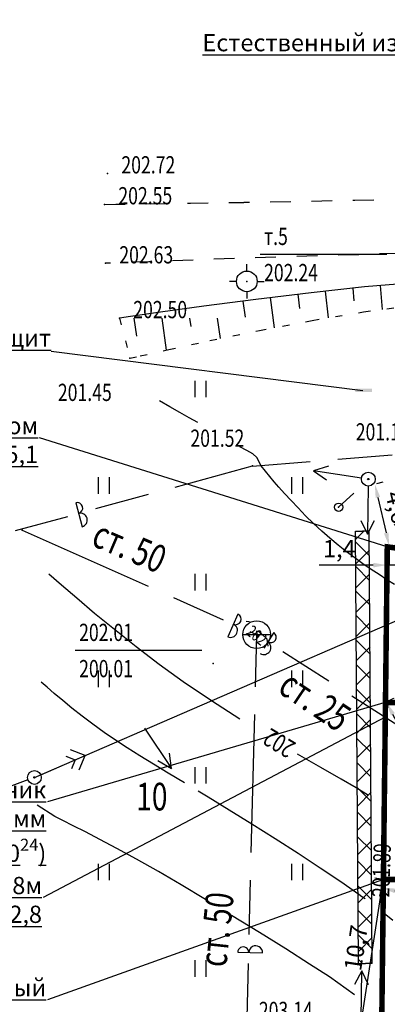
# Model space of a CAD drawing. Units: millimetres. Extents: x 20197 to 41119, y 62446 to 125374.
# Drawn here: x 20288 to 20315, y 62822 to 62893 of the extents above; entities that cross this region are included whole.
import ezdxf
from ezdxf import colors
from ezdxf.entities.mleader import LeaderData, LeaderLine
from ezdxf.math import Vec2, Vec3

# ---------------------------------------------------------------- set-up
doc = ezdxf.new("R2010")
doc.units = ezdxf.units.MM
doc.header["$MEASUREMENT"] = 0
doc.linetypes.add('CONTI', pattern=[0])
doc.linetypes.add('STROT', pattern=[1.7, 0.5, -1.2])
for name, color, linetype in [('GOR_BDEFAULT', 32, 'CONTI'), ('GORIZDEFAULT', 32, 'CONTI'), ('NAD_MDEFAULT', 7, 'CONTI'), ('OTKOSDEFAULT', 7, 'CONTI'), ('PI_OTDEFAULT', 7, 'CONTI'), ('PI_STDEFAULT', 6, 'CONTI'), ('PI_TTDEFAULT', 7, 'CONTI'), ('SIT_LDEFAULT', 7, 'CONTI'), ('USLZNDEFAULT', 7, 'CONTI'), ('ZAPSKDEFAULT', 7, 'CONTI'), ('Газ', 7, 'Continuous'), ('НадписиГаз', 7, 'Continuous')]:
    doc.layers.add(name, color=color, linetype=linetype)
doc.styles.add('SHRFT', font='TXT', dxfattribs={"width": 1.75})
doc.styles.add('ГОСТ', font='GOST_A.TTF', dxfattribs={"oblique": 10})
doc.dimstyles.new('Мой ISO-25', dxfattribs={"dimscale": 0.5, "dimtxt": 2.5, "dimasz": 2, "dimexe": 1.25, "dimexo": 0.625, "dimtad": 1, "dimdec": 1, "dimzin": 1, "dimtxsty": 'Standard', "dimcen": 2.5, "dimadec": 0, "dimazin": 0, "dimtfac": 1, "dimtdec": 1, "dimtmove": 0, "dimatfit": 3, "dimfxl": 1, "dimarcsym": 0})

# ---------------------------------------------------------------- blocks, each defined once
blk = doc.blocks.new('BL_2011')
at = {"color": 0}
for p, q in [((0, 0), (0, 1.2)), ((0.8, 0), (0.8, 1.2))]:
    blk.add_line(p, q, dxfattribs=at)
blk = doc.blocks.new('BL_26')
at = {"color": 0}
for radius in [0.5, 0.05]:
    blk.add_circle((0, 0), radius, dxfattribs=at)
blk = doc.blocks.new('BL_49')
at = {"color": 0}
blk.add_line((-1, 0), (1, 0), dxfattribs=at)
blk.add_circle((0, 0), 1, dxfattribs=at)
blk = doc.blocks.new('BL_160')
at = {"color": 0}
blk.add_circle((0, 0), 0.3, dxfattribs=at)
blk = doc.blocks.new('BL_3')
at = {"color": 0}
for p, q in [((0, 0.75), (0, 1.25)), ((-0.75, 0), (-1.25, 0)), ((0.75, 0), (1.25, 0)), ((0, -0.75), (0, -1.25))]:
    blk.add_line(p, q, dxfattribs=at)
for radius in [0.75, 0]:
    blk.add_circle((0, 0), radius, dxfattribs=at)
blk = doc.blocks.new('*D95')
at = {"layer": 'DEFPOINTS', "color": 0, "linetype": 'Continuous'}
for p in [(20314.619, 62831.062), (20314.635, 62831.06), (20313.01, 62820.44)]:
    blk.add_point(p, dxfattribs=at)
at = {"layer": 'Газ', "color": 0, "linetype": 'Continuous', "lineweight": -2}
for p, q in [((20314.326, 62831.107), (20314.001, 62831.157)), ((20313.146, 62821.431), (20314.468, 62830.074)), ((20312.701, 62820.487), (20312.377, 62820.537))]:
    blk.add_line(p, q, dxfattribs=at)
at = {"layer": 'Газ', "color": 0, "linetype": 'Continuous'}
for points in [[(20314.303, 62830.099), (20314.633, 62830.049), (20314.619, 62831.062)], [(20312.981, 62821.456), (20313.311, 62821.406), (20312.995, 62820.442)]]:
    blk.add_solid(points, dxfattribs=at)
at = {"layer": 'Газ', "color": 0, "linetype": 'Continuous', "insert": (20312.802, 62826.075), "char_height": 1.25, "attachment_point": 5, "rotation": 81.30291}
blk.add_mtext('10,7', dxfattribs=at)
blk = doc.blocks.new('*D96')
at = {"layer": 'DEFPOINTS', "color": 0, "linetype": 'Continuous'}
for p in [(20314.635, 62831.06), (20327.03, 62828.23, 202), (20326.892, 62827.624)]:
    blk.add_point(p, dxfattribs=at)
at = {"layer": 'Газ', "color": 0, "linetype": 'Continuous', "lineweight": -2}
for p, q in [((20314.565, 62830.755), (20314.357, 62829.844)), ((20315.471, 62830.231), (20325.917, 62827.846)), ((20326.96, 62827.925), (20326.752, 62827.014))]:
    blk.add_line(p, q, dxfattribs=at)
at = {"layer": 'Газ', "color": 0, "linetype": 'Continuous'}
for points in [[(20315.508, 62830.394), (20315.434, 62830.069), (20314.496, 62830.454)], [(20325.954, 62828.009), (20325.88, 62827.684), (20326.892, 62827.624)]]:
    blk.add_solid(points, dxfattribs=at)
at = {"layer": 'Газ', "color": 0, "linetype": 'Continuous', "insert": (20324.495, 62829.239), "char_height": 1.25, "attachment_point": 5, "rotation": 347.13929}
blk.add_mtext('12,7', dxfattribs=at)
blk = doc.blocks.new('*D97')
at = {"layer": 'DEFPOINTS', "color": 0, "linetype": 'Continuous'}
for p in [(20327.293, 62846.748), (20327.31, 62846.67), (20314.783, 62843.87)]:
    blk.add_point(p, dxfattribs=at)
at = {"layer": 'Газ', "color": 0, "linetype": 'Continuous', "lineweight": -2}
for p, q in [((20327.242, 62846.975), (20327.156, 62847.358)), ((20315.741, 62844.167), (20326.317, 62846.53)), ((20314.715, 62844.175), (20314.629, 62844.558))]:
    blk.add_line(p, q, dxfattribs=at)
at = {"layer": 'Газ', "color": 0, "linetype": 'Continuous'}
for points in [[(20326.28, 62846.693), (20326.353, 62846.367), (20327.293, 62846.748)], [(20315.705, 62844.329), (20315.778, 62844.004), (20314.765, 62843.948)]]:
    blk.add_solid(points, dxfattribs=at)
at = {"layer": 'Газ', "color": 0, "linetype": 'Continuous', "insert": (20323.231, 62846.908), "char_height": 1.25, "attachment_point": 5, "rotation": 12.59792}
blk.add_mtext('12,8', dxfattribs=at)
blk = doc.blocks.new('*D98')
at = {"layer": 'DEFPOINTS', "color": 0, "linetype": 'Continuous'}
for p in [(20314.783, 62843.87), (20314.842, 62843.902), (20321.72, 62831.06)]:
    blk.add_point(p, dxfattribs=at)
at = {"layer": 'Газ', "color": 0, "linetype": 'Continuous', "lineweight": -2}
for p, q in [((20315.058, 62844.019), (20315.392, 62844.2)), ((20321.303, 62831.971), (20315.318, 62843.023)), ((20321.995, 62831.209), (20322.329, 62831.39))]:
    blk.add_line(p, q, dxfattribs=at)
at = {"layer": 'Газ', "color": 0, "linetype": 'Continuous'}
for points in [[(20315.465, 62843.102), (20315.172, 62842.944), (20314.842, 62843.902)], [(20321.45, 62832.051), (20321.156, 62831.892), (20321.779, 62831.092)]]:
    blk.add_solid(points, dxfattribs=at)
at = {"layer": 'Газ', "color": 0, "linetype": 'Continuous', "insert": (20318.527, 62839.286), "char_height": 1.25, "attachment_point": 5, "rotation": 298.43653}
blk.add_mtext('14,6', dxfattribs=at)
blk = doc.blocks.new('*D99')
at = {"layer": 'DEFPOINTS', "color": 0, "linetype": 'Continuous'}
for p in [(20313.861, 62859.687), (20314.914, 62855.159, 207.5), (20315.061, 62855.193)]:
    blk.add_point(p, dxfattribs=at)
at = {"layer": 'Газ', "color": 0, "linetype": 'Continuous', "lineweight": -2}
for p, q in [((20314.165, 62859.757), (20314.617, 62859.862)), ((20314.235, 62858.747), (20314.835, 62856.167)), ((20315.218, 62855.229), (20315.67, 62855.334))]:
    blk.add_line(p, q, dxfattribs=at)
at = {"layer": 'Газ', "color": 0, "linetype": 'Continuous'}
for points in [[(20314.397, 62858.785), (20314.072, 62858.709), (20314.008, 62859.721)], [(20314.997, 62856.205), (20314.672, 62856.129), (20315.061, 62855.193)]]:
    blk.add_solid(points, dxfattribs=at)
at = {"layer": 'Газ', "color": 0, "linetype": 'Continuous', "insert": (20315.483, 62857.979), "char_height": 1.25, "attachment_point": 5, "rotation": 283.09224}
blk.add_mtext('4,6', dxfattribs=at)
blk = doc.blocks.new('*D101')
at = {"layer": 'DEFPOINTS', "color": 0, "linetype": 'Continuous'}
for p in [(20314.9, 62853.915, 207.5), (20314.9, 62853.839), (20316.33, 62853.92)]:
    blk.add_point(p, dxfattribs=at)
at = {"layer": 'Газ', "color": 0, "linetype": 'Continuous', "lineweight": -2}
for p, q in [((20313.9, 62853.836), (20309.983, 62853.823)), ((20316.33, 62853.844), (20314.9, 62853.839)), ((20314.901, 62853.603), (20314.902, 62853.214)), ((20316.331, 62853.607), (20316.332, 62853.219)), ((20317.33, 62853.847), (20318.33, 62853.851))]:
    blk.add_line(p, q, dxfattribs=at)
at = {"layer": 'Газ', "color": 0, "linetype": 'Continuous'}
for points in [[(20313.899, 62854.003), (20313.9, 62853.669), (20314.9, 62853.839)], [(20317.33, 62854.014), (20317.331, 62853.681), (20316.33, 62853.844)]]:
    blk.add_solid(points, dxfattribs=at)
at = {"layer": 'Газ', "color": 0, "linetype": 'Continuous', "insert": (20311.438, 62854.87), "char_height": 1.25, "attachment_point": 5, "rotation": 0.18852}
blk.add_mtext('1,4', dxfattribs=at)
blk = doc.blocks.new('_None')

msp = doc.modelspace()

# ---------------------------------------------------------------- hatches: boundary and pattern name
at = {"layer": 'Газ', "linetype": 'Continuous'}
h = msp.add_hatch(dxfattribs=at)
h.set_pattern_fill('ANSI37', color=256, scale=10, style=0)
edge = h.paths.add_edge_path()
edge.add_line((20524.174, 63258.86), (20524.185, 63259.86))
edge.add_line((20378.278, 63259.812), (20378.312, 63260.812))
edge.add_line((20524.174, 63258.86), (20463.545, 63259.478))
edge.add_line((20463.545, 63259.478), (20418.978, 63259.153))
edge.add_line((20418.978, 63259.153), (20388.009, 63259.485))
edge.add_line((20388.009, 63259.485), (20378.278, 63259.812))
edge.add_line((20524.185, 63259.86), (20463.546, 63260.478))
edge.add_line((20463.546, 63260.478), (20418.98, 63260.153))
edge.add_line((20418.98, 63260.153), (20388.031, 63260.484))
edge.add_line((20388.031, 63260.484), (20378.312, 63260.812))
edge = h.paths.add_edge_path()
edge.add_line((20589.306, 63254.958), (20589.378, 63255.955))
edge.add_line((20537.839, 63258.65), (20537.91, 63259.647))
edge.add_line((20589.306, 63254.958), (20537.839, 63258.65))
edge.add_line((20589.378, 63255.955), (20537.91, 63259.647))
edge = h.paths.add_edge_path()
edge.add_line((20614.553, 63253.453), (20614.598, 63254.452))
edge.add_line((20594.854, 63254.343), (20594.9, 63255.342))
edge.add_line((20614.553, 63253.453), (20594.854, 63254.343))
edge.add_line((20614.598, 63254.452), (20594.9, 63255.342))
edge = h.paths.add_edge_path()
edge.add_line((20622.914, 63250.093), (20622.918, 63249.093))
edge.add_line((20720.468, 63249.616), (20720.447, 63248.616))
edge.add_line((20622.914, 63250.093), (20666.532, 63250.293))
edge.add_line((20666.532, 63250.293), (20704.967, 63249.953))
edge.add_line((20704.967, 63249.953), (20720.468, 63249.616))
edge.add_line((20622.918, 63249.093), (20666.53, 63249.293))
edge.add_line((20666.53, 63249.293), (20704.952, 63248.953))
edge.add_line((20704.952, 63248.953), (20720.447, 63248.616))
edge = h.paths.add_edge_path()
edge.add_line((20573.607, 63075.447), (20574.481, 63074.962))
edge.add_line((20617.745, 63245.793), (20618.745, 63245.767))
edge.add_line((20573.607, 63075.447), (20579.609, 63086.256))
edge.add_line((20579.609, 63086.256), (20589.192, 63111.552))
edge.add_line((20589.192, 63111.552), (20595.788, 63129.869))
edge.add_line((20595.788, 63129.869), (20605.907, 63168.275))
edge.add_line((20605.907, 63168.275), (20612.431, 63203.536))
edge.add_line((20612.431, 63203.536), (20617.324, 63229.36))
edge.add_line((20617.324, 63229.36), (20617.745, 63245.793))
edge.add_line((20574.481, 63074.962), (20580.518, 63085.834))
edge.add_line((20580.518, 63085.834), (20590.13, 63111.206))
edge.add_line((20590.13, 63111.206), (20596.744, 63129.571))
edge.add_line((20596.744, 63129.571), (20606.883, 63168.056))
edge.add_line((20606.883, 63168.056), (20613.414, 63203.352))
edge.add_line((20613.414, 63203.352), (20618.322, 63229.254))
edge.add_line((20618.322, 63229.254), (20618.745, 63245.767))
edge = h.paths.add_edge_path()
edge.add_line((20391.494, 63104.07), (20391.323, 63103.085))
edge.add_line((20543.177, 63078.882), (20543.019, 63077.895))
edge.add_line((20391.494, 63104.07), (20410.209, 63100.82))
edge.add_line((20410.209, 63100.82), (20439.986, 63095.87))
edge.add_line((20439.986, 63095.87), (20468.384, 63091.817))
edge.add_line((20468.384, 63091.817), (20501.698, 63085.84))
edge.add_line((20501.698, 63085.84), (20541.199, 63079.2))
edge.add_line((20541.199, 63079.2), (20543.177, 63078.882))
edge.add_line((20391.323, 63103.085), (20410.041, 63099.834))
edge.add_line((20410.041, 63099.834), (20439.834, 63094.881))
edge.add_line((20439.834, 63094.881), (20468.225, 63090.829))
edge.add_line((20468.225, 63090.829), (20501.527, 63084.855))
edge.add_line((20501.527, 63084.855), (20541.037, 63078.213))
edge.add_line((20541.037, 63078.213), (20543.019, 63077.895))
edge = h.paths.add_edge_path()
edge.add_line((20567.818, 63059.668), (20567.959, 63060.658))
edge.add_line((20384.805, 63085.807), (20384.939, 63086.798))
edge.add_line((20567.818, 63059.668), (20536.645, 63064.133))
edge.add_line((20536.645, 63064.133), (20490.325, 63070.942))
edge.add_line((20490.325, 63070.942), (20450.721, 63076.875))
edge.add_line((20450.721, 63076.875), (20418.938, 63081.197))
edge.add_line((20418.938, 63081.197), (20384.805, 63085.807))
edge.add_line((20567.959, 63060.658), (20536.788, 63065.122))
edge.add_line((20536.788, 63065.122), (20490.472, 63071.931))
edge.add_line((20490.472, 63071.931), (20450.862, 63077.865))
edge.add_line((20450.862, 63077.865), (20419.072, 63082.188))
edge.add_line((20419.072, 63082.188), (20384.939, 63086.798))
edge = h.paths.add_edge_path()
edge.add_line((20570.827, 63018.989), (20571.827, 63018.99))
edge.add_line((20571.402, 63066.077), (20572.399, 63066))
edge.add_line((20570.827, 63018.989), (20570.794, 63058.276))
edge.add_line((20570.794, 63058.276), (20571.402, 63066.077))
edge.add_line((20571.827, 63018.99), (20571.794, 63058.238))
edge.add_line((20571.794, 63058.238), (20572.399, 63066))
edge = h.paths.add_edge_path()
edge.add_line((20569.725, 62908.167), (20570.724, 62908.116))
edge.add_line((20571.145, 62993.401), (20572.145, 62993.413))
edge.add_line((20569.725, 62908.167), (20570.387, 62921.015))
edge.add_line((20570.387, 62921.015), (20571.438, 62951.251))
edge.add_line((20571.438, 62951.251), (20571.291, 62981.267))
edge.add_line((20571.291, 62981.267), (20571.145, 62993.401))
edge.add_line((20570.724, 62908.116), (20571.386, 62920.972))
edge.add_line((20571.386, 62920.972), (20572.438, 62951.236))
edge.add_line((20572.438, 62951.236), (20572.291, 62981.275))
edge.add_line((20572.291, 62981.275), (20572.145, 62993.413))
edge = h.paths.add_edge_path()
edge.add_line((20379.417, 62862.242), (20379.443, 62861.242))
edge.add_line((20397.893, 62862.724), (20397.919, 62861.724))
edge.add_line((20379.417, 62862.242), (20397.893, 62862.724))
edge.add_line((20379.443, 62861.242), (20397.919, 62861.724))
edge = h.paths.add_edge_path()
edge.add_line((20355.461, 62858.323), (20355.634, 62857.338))
edge.add_line((20378.066, 62862.287), (20378.239, 62861.302))
edge.add_line((20355.461, 62858.323), (20378.066, 62862.287))
edge.add_line((20355.634, 62857.338), (20378.239, 62861.302))
h.paths.add_polyline_path([(20533.897, 62872.12), (20519.236, 62872.12), (20519.236, 62877.429), (20533.897, 62877.429)])
edge = h.paths.add_edge_path()
edge.add_line((20315.496, 62857.366), (20315.37, 62856.374))
edge.add_line((20347.571, 62857.318), (20347.728, 62856.33))
edge.add_line((20315.496, 62857.366), (20333.49, 62855.083))
edge.add_line((20333.49, 62855.083), (20347.571, 62857.318))
edge.add_line((20315.37, 62856.374), (20333.506, 62854.073))
edge.add_line((20333.506, 62854.073), (20347.728, 62856.33))
edge = h.paths.add_edge_path()
edge.add_line((20312.826, 62824.969), (20313.826, 62824.976))
edge.add_line((20312.608, 62856.299), (20313.608, 62856.306))
edge.add_line((20312.826, 62824.969), (20312.608, 62856.299))
edge.add_line((20313.826, 62824.976), (20313.608, 62856.306))
edge = h.paths.add_edge_path()
edge.add_line((20311.738, 62788.847), (20312.738, 62788.825))
edge.add_line((20312.281, 62817.852), (20313.281, 62817.836))
edge.add_line((20311.738, 62788.847), (20312.064, 62803.987))
edge.add_line((20312.064, 62803.987), (20312.281, 62817.852))
edge.add_line((20312.738, 62788.825), (20313.063, 62803.968))
edge.add_line((20313.063, 62803.968), (20313.281, 62817.836))
edge = h.paths.add_edge_path()
edge.add_line((20311.381, 62761.847), (20312.381, 62761.831))
edge.add_line((20311.751, 62784.48), (20312.751, 62784.464))
edge.add_line((20311.381, 62761.847), (20311.751, 62784.48))
edge.add_line((20312.381, 62761.831), (20312.751, 62784.464))
edge = h.paths.add_edge_path()
edge.add_line((20309.837, 62722.756), (20310.837, 62722.72))
edge.add_line((20311.134, 62755.415), (20312.133, 62755.371))
edge.add_line((20309.837, 62722.756), (20310.455, 62739.731))
edge.add_line((20310.455, 62739.731), (20311.134, 62755.415))
edge.add_line((20310.837, 62722.72), (20311.454, 62739.691))
edge.add_line((20311.454, 62739.691), (20312.133, 62755.371))
edge = h.paths.add_edge_path()
edge.add_line((20308.967, 62676.214), (20309.967, 62676.217))
edge.add_line((20309.405, 62716.376), (20310.405, 62716.368))
edge.add_line((20308.967, 62676.214), (20308.911, 62693.279))
edge.add_line((20308.911, 62693.279), (20309.343, 62709.334))
edge.add_line((20309.343, 62709.334), (20309.405, 62716.376))
edge.add_line((20309.967, 62676.217), (20309.911, 62693.267))
edge.add_line((20309.911, 62693.267), (20310.343, 62709.316))
edge.add_line((20310.343, 62709.316), (20310.405, 62716.368))
h.paths.add_polyline_path([(20361.463, 62686.445), (20380.663, 62686.445), (20380.663, 62678.057), (20361.463, 62678.057)])
h.paths.add_polyline_path([(20571.103, 62661.631), (20579.108, 62661.631), (20579.108, 62656.387), (20571.103, 62656.387)])
h.paths.add_polyline_path([(20571.607, 62683.685), (20576.811, 62683.685), (20576.811, 62680.334), (20571.607, 62680.334)])
at = {"layer": 'Газ'}
msp.add_hatch(color=256, dxfattribs=at).paths.add_polyline_path([(20312.588, 62866.619), (20313.806, 62866.63), (20313.809, 62866.392), (20312.59, 62866.381)])

# ---------------------------------------------------------------- linework, layer by layer
at = {"layer": 'GOR_BDEFAULT', "color": 32}
for points in [[(20300.12, 62845.38, 202), (20298.38, 62846.64, 202), (20296.71, 62847.91, 202), (20295.14, 62849.16, 202), (20293.7, 62850.34, 202), (20292.42, 62851.43, 202), (20291.31, 62852.38, 202), (20290.4, 62853.17, 202)], [(20306.29, 62847.96, 202), (20306.21, 62848.47, 202), (20305.78, 62848.88, 202), (20305.58, 62849.02, 202), (20305.44, 62849.06, 202), (20305.52, 62848.59, 202)], [(20304.22, 62842.67, 202), (20302.17, 62843.99, 202), (20300.12, 62845.38, 202)], [(20311.58, 62838.32, 202), (20310.11, 62839.16, 202), (20308.41, 62840.14, 202)], [(20313.56, 62837.15, 202), (20312.67, 62837.69, 202), (20311.58, 62838.32, 202)]]:
    msp.add_polyline3d(points, dxfattribs=at)
at = {"layer": 'GORIZDEFAULT', "color": 32}
for points in [[(20301.18, 62864.17, 201.5), (20300.57, 62864.51, 201.5), (20299.89, 62864.9, 201.5), (20299.16, 62865.31, 201.5), (20298.42, 62865.73, 201.5)], [(20315.44, 62852.43, 201.5), (20314.88, 62852.78, 201.5), (20314.32, 62853.15, 201.5), (20313.74, 62853.53, 201.5), (20313.15, 62853.94, 201.5), (20312.56, 62854.36, 201.5), (20311.96, 62854.81, 201.5), (20311.36, 62855.28, 201.5), (20310.76, 62855.78, 201.5), (20310.17, 62856.3, 201.5), (20309.58, 62856.85, 201.5), (20309, 62857.42, 201.5), (20308.45, 62857.98, 201.5), (20307.94, 62858.52, 201.5), (20307.47, 62859.03, 201.5), (20307.06, 62859.49, 201.5), (20306.71, 62859.88, 201.5), (20305.77, 62861.02, 201.5), (20305.46, 62861.63, 201.5), (20305.17, 62861.89, 201.5), (20304.73, 62862.14, 201.5), (20304.23, 62862.42, 201.5)], [(20300.23, 62838.06, 202.5), (20299.05, 62838.77, 202.5), (20297.98, 62839.42, 202.5), (20296.99, 62840.02, 202.5), (20296.08, 62840.59, 202.5), (20295.22, 62841.15, 202.5), (20294.41, 62841.7, 202.5), (20293.59, 62842.3, 202.5), (20292.81, 62842.89, 202.5), (20292.07, 62843.48, 202.5), (20291.4, 62844.03, 202.5), (20290.79, 62844.54, 202.5), (20290.27, 62844.99, 202.5), (20289.85, 62845.36, 202.5)], [(20313.3, 62829.65, 202.5), (20313.08, 62829.81, 202.5), (20312.86, 62829.97, 202.5), (20311.55, 62830.88, 202.5), (20310.06, 62831.88, 202.5), (20308.46, 62832.93, 202.5), (20306.78, 62834, 202.5), (20305.1, 62835.07, 202.5), (20303.46, 62836.09, 202.5), (20301.93, 62837.03, 202.5), (20301.57, 62837.25, 202.5), (20301.22, 62837.46, 202.5)], [(20301.74, 62829.61, 203), (20299.99, 62830.66, 203), (20298.34, 62831.63, 203), (20296.74, 62832.54, 203), (20295.33, 62833.31, 203), (20294.1, 62833.96, 203), (20293.05, 62834.51, 203), (20292.15, 62834.95, 203), (20291.42, 62835.32, 203), (20290.83, 62835.61, 203), (20289.54, 62836.44, 203)], [(20315.31, 62828.09, 202.5), (20314.45, 62828.79, 202.5)], [(20312.54, 62822.69, 203), (20310.73, 62824, 203), (20309.28, 62824.93, 203), (20307.56, 62826.02, 203), (20305.65, 62827.21, 203), (20303.64, 62828.45, 203)]]:
    msp.add_polyline3d(points, dxfattribs=at)
at = {"layer": 'NAD_MDEFAULT', "color": 0}
for p, q in [((20305.702, 62876.38), (20314.89, 62876.38)), ((20292.302, 62847.68), (20301.49, 62847.68))]:
    msp.add_line(p, q, dxfattribs=at)
at = {"layer": 'OTKOSDEFAULT', "color": 7}
for p, q in [((20309.39, 62873.58, 201.924), (20305.38, 62873.09, 202.09)), ((20308.43, 62873.46), (20308.55, 62872.44)), ((20310.42, 62873.69), (20310.63, 62871.76)), ((20312.41, 62873.91), (20312.5, 62873)), ((20314.4, 62874.09), (20314.55, 62872.37)), ((20305.38, 62873.09, 202.09), (20301.62, 62872.6, 202.246)), ((20304.46, 62872.97), (20304.61, 62871.81)), ((20306.44, 62873.22), (20306.71, 62871.04)), ((20296.55, 62871.74), (20296.74, 62870.43)), ((20298.57, 62871.74), (20298.89, 62869.42)), ((20300.59, 62871.74), (20300.67, 62871.14)), ((20302.6, 62871.74), (20302.8, 62870.26))]:
    msp.add_line(p, q, dxfattribs=at)
at = {"layer": 'OTKOSDEFAULT', "color": 7, "linetype": 'STROT'}
for p, q in [((20309.48, 62871.57, 201.147), (20313.2, 62872.19, 201.063)), ((20313.2, 62872.19, 201.063), (20316.46, 62872.62, 200.989)), ((20295.52, 62871.74, 202.499), (20296.26, 62868.83, 201.45)), ((20305.66, 62870.84, 201.234), (20309.48, 62871.57, 201.147)), ((20302.07, 62870.11, 201.317), (20305.66, 62870.84, 201.234)), ((20299.08, 62869.46, 201.385), (20302.07, 62870.11, 201.317)), ((20297.02, 62869, 201.432), (20299.08, 62869.46, 201.385)), ((20296.26, 62868.83, 201.45), (20297.02, 62869, 201.432))]:
    msp.add_line(p, q, dxfattribs=at)
at = {"layer": 'PI_STDEFAULT', "color": 6}
msp.add_point((20304.74, 62874.4, 202.238), dxfattribs=at)
at = {"layer": 'PI_TTDEFAULT', "color": 7}
for p in [(20294.65, 62882.22, 202.719), (20294.43, 62879.98, 202.552), (20294.5, 62875.71, 202.633), (20295.52, 62871.74, 202.499), (20296.26, 62868.83, 201.45), (20305.15, 62861.02, 201.524), (20313.54, 62860.07, 201.174), (20311.39, 62858.03, 201.363), (20288.47, 62856.38, 201.914), (20305.45, 62848.8, 202.012), (20302.31, 62846.71, 201.767), (20289.35, 62838.45, 202.937)]:
    msp.add_point(p, dxfattribs=at)
at = {"layer": 'SIT_LDEFAULT', "color": 7}
for p, q in [((20294.43, 62879.98), (20295.25, 62879.99)), ((20295.25, 62879.99), (20295.93, 62880)), ((20297.43, 62880.02), (20297.45, 62880.02)), ((20297.45, 62880.02), (20298.93, 62880.04)), ((20300.43, 62880.06), (20300.66, 62880.06)), ((20300.66, 62880.07), (20301.93, 62880.09)), ((20303.43, 62880.11), (20304.51, 62880.12)), ((20304.51, 62880.13), (20304.93, 62880.14)), ((20306.43, 62880.16), (20307.93, 62880.19)), ((20309.43, 62880.22), (20310.93, 62880.25)), ((20312.43, 62880.28), (20312.57, 62880.28)), ((20312.57, 62880.28), (20313.93, 62880.31)), ((20312.85, 62876.33), (20311.35, 62876.29)), ((20315.84, 62876.43), (20314.34, 62876.39)), ((20294.86, 62875.73), (20294.5, 62875.72)), ((20297.64, 62875.82), (20296.36, 62875.78)), ((20297.86, 62875.82), (20297.64, 62875.81)), ((20300.85, 62875.93), (20299.35, 62875.88)), ((20303.85, 62876.05), (20302.35, 62876)), ((20306.85, 62876.15), (20305.35, 62876.1)), ((20309.09, 62876.22), (20308.35, 62876.2)), ((20309.85, 62876.24), (20309.09, 62876.22)), ((20316.64, 62874.28), (20313.26, 62874)), ((20309.39, 62873.58), (20305.38, 62873.09)), ((20313.26, 62874), (20309.39, 62873.58)), ((20305.38, 62873.09), (20301.62, 62872.6)), ((20298.48, 62872.16), (20296.32, 62871.86)), ((20301.62, 62872.6), (20298.48, 62872.16)), ((20296.32, 62871.86), (20295.52, 62871.74)), ((20305.15, 62861.01), (20309.33, 62861.35)), ((20311.32, 62861.51), (20315.26, 62861.83)), ((20299.55, 62859.49), (20305.15, 62861.02)), ((20310.65, 62861.01), (20309.58, 62860.66)), ((20313.05, 62860.14), (20309.58, 62860.66)), ((20309.58, 62860.66), (20310.5, 62860.02)), ((20289.35, 62838.45), (20338.07, 62859.58)), ((20313.53, 62859.57), (20313.49, 62856.07)), ((20293.8, 62857.93), (20297.62, 62858.97)), ((20311.39, 62858.03), (20312.48, 62859.06)), ((20292.34, 62858.36), (20292.81, 62856.62)), ((20287.97, 62856.34), (20291.78, 62857.37)), ((20313, 62857.08), (20313.49, 62856.07)), ((20313.49, 62856.07), (20314, 62857.06)), ((20288.47, 62856.38), (20297.6, 62852.3)), ((20299.43, 62851.49), (20303.03, 62849.88)), ((20304.09, 62850.28), (20303.36, 62848.64)), ((20304.68, 62849.77), (20304.94, 62849.76)), ((20304.95, 62849.02), (20305.45, 62848.8)), ((20305.36, 62845.01), (20305.46, 62848.79)), ((20305.46, 62848.79), (20305.58, 62848.71)), ((20306.69, 62848.95), (20305.96, 62847.83)), ((20307.35, 62847.58), (20310.67, 62845.44)), ((20312.35, 62844.37), (20320.76, 62838.97)), ((20305.06, 62833.01), (20305.31, 62843.01)), ((20297.33, 62842.02), (20299.27, 62839.11)), ((20289.81, 62838.65), (20293.02, 62840.04)), ((20291.63, 62839.98), (20292.29, 62839.72)), ((20293.02, 62840.04), (20291.97, 62840.46)), ((20292.6, 62838.99), (20293.02, 62840.04)), ((20299.27, 62839.11), (20299.13, 62840.22)), ((20292.29, 62839.72), (20292.03, 62839.07)), ((20298.3, 62839.67), (20299.27, 62839.11)), ((20288.88, 62838.28), (20285.59, 62837.07)), ((20304.91, 62827.06), (20305.01, 62831.01)), ((20304.08, 62825.78), (20305.88, 62825.74)), ((20304.76, 62821.02), (20304.86, 62824.97)), ((20313.06, 62824.44), (20312.55, 62823.45)), ((20313.02, 62820.94), (20313.06, 62824.44)), ((20313.55, 62823.43), (20313.06, 62824.44))]:
    msp.add_line(p, q, dxfattribs=at)
for centre, radius, start, end in [((20292.45, 62857.97), 0.4, 285, 105), ((20292.68, 62857.1), 0.5, 285, 105), ((20303.93, 62849.92), 0.4, 246, 66), ((20303.56, 62849.1), 0.5, 246, 66), ((20306.47, 62848.62), 0.4, 237, 57), ((20305.98, 62847.86), 0.5, 237, 57), ((20304.48, 62825.77), 0.4, 359, 179), ((20305.38, 62825.75), 0.5, 359, 179)]:
    msp.add_arc(centre, radius, start, end, dxfattribs=at)
at = {"layer": 'Газ'}
for p, q in [((20312.608, 62856.299), (20313.108, 62856.303)), ((20312.826, 62824.969), (20312.608, 62856.299)), ((20313.608, 62856.306), (20313.108, 62856.303)), ((20313.826, 62824.976), (20313.608, 62856.306)), ((20312.826, 62824.969), (20313.326, 62824.973)), ((20313.826, 62824.976), (20313.326, 62824.973))]:
    msp.add_line(p, q, dxfattribs=at)
at = {"layer": 'Газ', "linetype": 'Continuous', "elevation": 207.5}
msp.add_lwpolyline([(20484.069, 62683.657, 0.4, 0.4, 0), (20446.409, 62681.99, 0.4, 0.4, 0), (20424.32, 62678.12, 0.4, 0.4, 0), (20384.49, 62676.54, 0.4, 0.4, 0), (20347.948, 62676.855, 0.4, 0.4, 0), (20311.276, 62676.366, 0.4, 0.4, 0), (20311.94, 62718.16, 0.4, 0.4, 0), (20313.24, 62757.26, 0.4, 0.4, 0), (20313.71, 62786.74, 0.4, 0.4, 0), (20314.51, 62820.44, 0.4, 0.4, 0), (20314.914, 62855.159, 0.4, 0.4, 0), (20333.482, 62852.735, 0.4, 0.4, 0), (20378.8, 62860.2, 0.4, 0.4, 0), (20399.758, 62860.592, 0.4, 0.4, 0), (20476.237, 62863.85, 0.4, 0.4, 0)], format="xyseb", dxfattribs=at)
at = {"layer": 'Газ', "linetype": 'Continuous', "const_width": 0.4}
for points in [[(20320.796, 62843.837), (20314.783, 62843.87)], [(20320.403, 62831.06), (20314.635, 62831.06)]]:
    msp.add_lwpolyline(points, dxfattribs=at)

# ---------------------------------------------------------------- block references
at = {"layer": 'USLZNDEFAULT', "color": 7}
for name, p in [('BL_3', (20304.74, 62874.4)), ('BL_26', (20313.54, 62860.07)), ('BL_160', (20311.39, 62858.03)), ('BL_49', (20305.45, 62848.8)), ('BL_26', (20289.35, 62838.45))]:
    msp.add_blockref(name, p, dxfattribs=at)
at = {"layer": 'ZAPSKDEFAULT', "color": 7}
for p in [(20301, 62866), (20294, 62859), (20308, 62859), (20301, 62852), (20294, 62845), (20308, 62845), (20301, 62838), (20294, 62831), (20308, 62831), (20301, 62824)]:
    msp.add_blockref('BL_2011', p, dxfattribs=at)

# ---------------------------------------------------------------- texts
at = {"layer": 'GOR_BDEFAULT', "color": 32, "style": 'SHRFT', "width": 0.75}
for height, rotation, p in [(0.8611, 321.22774, (20304.617, 62848.873, 202)), (1.3125, 148.95226, (20308.372, 62840.922, 202))]:
    msp.add_text('202', height=height, rotation=rotation, dxfattribs=at).set_placement(p)
at = {"layer": 'NAD_MDEFAULT', "color": 7, "style": 'SHRFT', "width": 0.75}
for s, height, p in [(' т.5', 1.25, (20305.702, 62877.036)), (' 202.24', 1.25, (20305.702, 62874.411)), (' 202.01', 1.25, (20292.302, 62848.336)), (' 200.01', 1.25, (20292.302, 62845.711)), ('10', 2, (20296.72, 62836.06))]:
    msp.add_text(s, height=height, dxfattribs=at).set_placement(p)
for s, rotation, p in [('ст. 50', 337, (20293.37, 62855.31)), ('ст. 25', 326, (20306.88, 62844.69)), ('ст. 50', 84, (20303.24, 62824.65))]:
    msp.add_text(s, height=2, rotation=rotation, dxfattribs=at).set_placement(p)
at = {"layer": 'PI_OTDEFAULT', "color": 7, "style": 'SHRFT', "width": 0.75}
for s, p in [('202.72', (20295.65, 62882.22)), ('202.55', (20295.43, 62879.98)), ('202.63', (20295.5, 62875.7)), ('202.50', (20296.51, 62871.73)), ('201.45', (20291.05, 62865.73)), ('201.52', (20300.65, 62862.41)), ('201.17', (20312.63, 62862.87)), ('203.14', (20305.61, 62820.94))]:
    msp.add_text(s, height=1.25, dxfattribs=at).set_placement(p)
msp.add_text('201.89', height=1.25, rotation=88, dxfattribs=at).set_placement((20315.05, 62829.76))

# ---------------------------------------------------------------- dimensions: what is measured, and where the dimension line sits
at = {"layer": 'Газ', "linetype": 'Continuous'}
for base, p1, p2, angle, picture, middle in [((20315.061, 62855.193), (20313.861, 62859.687), (20314.914, 62855.159, 207.5), 283.09224, '*D99', (20314.468, 62857.743)), ((20314.9, 62853.839), (20316.33, 62853.92), (20314.9, 62853.915, 207.5), 180.18852, '*D101', (20311.441, 62853.828)), ((20327.293, 62846.748), (20314.783, 62843.87), (20327.31, 62846.67), 12.59792, '*D97', (20323.458, 62845.891)), ((20314.842, 62843.902), (20321.72, 62831.06), (20314.783, 62843.87), 118.43653, '*D98', (20317.611, 62838.79)), ((20314.619, 62831.062), (20313.01, 62820.44), (20314.635, 62831.06), 81.30291, '*D95', (20313.832, 62825.917)), ((20326.892, 62827.624), (20314.635, 62831.06), (20327.03, 62828.23, 202), 347.13929, '*D96', (20324.263, 62828.224))]:
    dim = msp.add_linear_dim(base=base, p1=p1, p2=p2, angle=angle, dimstyle='Мой ISO-25', dxfattribs=at)
    dim.commit()
    dim.dimension.update_dxf_attribs({"geometry": picture, "text_midpoint": middle, "dimtype": 161})

# ---------------------------------------------------------------- leaders
at = {"layer": 'Газ'}
ml = msp.add_multileader_mtext('Standard', dxfattribs=at)
ml.set_content('{\\LИнформационный щит}', color=256, style='ГОСТ')
ml.set_leader_properties()
ml.set_arrow_properties(name='NONE')
ml.build(insert=Vec2(0, 0))
ml.multileader.update_dxf_attribs({"has_dogleg": 0, "text_left_attachment_type": 7, "text_right_attachment_type": 7, "dogleg_length": 0.36, "arrow_head_size": 2})
ctx = ml.context
ctx.base_point, ctx.char_height, ctx.arrow_head_size, ctx.landing_gap_size, ctx.plane_origin = Vec3(20276.569, 62869.315), 1.25, 2, 0, Vec3(20742.466, 62826.641)
ctx.left_attachment, ctx.right_attachment, ctx.text_align_type = 7, 7, 2
notes = []
notes.append((ctx, [(1, (1, 1, 0), (20290.912, 62869.315), (-1, 0), 0.36, [(0, [(20313.136, 62866.477)], 0, [])])]))
ctx.mtext.insert, ctx.mtext.alignment, ctx.mtext.flow_direction = Vec3(20290.552, 62870.922), 3, 5
at = {"layer": 'НадписиГаз', "color": 132, "linetype": 'Continuous'}
ml = msp.add_multileader_mtext('Standard', dxfattribs=at)
ml.set_content('{\\LЕстественный изгиб R\\fArial|b0|i0|c204|p34;≥\\fGOST type A|b0|i0|c204|p34;25d\\PПК 4+83,8}', color=132, style='ГОСТ')
ml.set_leader_properties()
ml.set_arrow_properties(name='NONE')
ml.build(insert=Vec2(0, 0))
ml.multileader.update_dxf_attribs({"has_dogleg": 0, "text_left_attachment_type": 7, "text_right_attachment_type": 7, "dogleg_length": 0.36, "arrow_head_size": 0.18})
ctx = ml.context
ctx.base_point, ctx.char_height, ctx.arrow_head_size, ctx.landing_gap_size, ctx.plane_origin = Vec3(20306.166, 62890.823, 201), 1.25, 0.18, 0.09, Vec3(20428.645, 62832.668, 201)
ctx.left_attachment, ctx.right_attachment, ctx.text_align_type = 7, 7, 2
notes.append((ctx, [(0, (1, 1, 0), (20325.174, 62890.823, 201), (-1, 0), 0.36, [(0, [(20333.593, 62852.73, 201)], 0, [])])]))
ctx.mtext.insert, ctx.mtext.width, ctx.mtext.defined_height, ctx.mtext.alignment, ctx.mtext.flow_direction = Vec3(20324.724, 62892.323, 201), 48.61842, 5.24, 3, 5
ml = msp.add_multileader_mtext('Standard', dxfattribs=at)
ml.set_content('\\A1;{\\LГ1 ПЭ 80SDR17,6 %%C110х6,3}', color=132, style='ГОСТ')
ml.set_leader_properties()
ml.set_arrow_properties(name='NONE')
ml.build(insert=Vec2(0, 0))
ml.multileader.update_dxf_attribs({"has_dogleg": 0, "text_left_attachment_type": 7, "text_right_attachment_type": 7, "dogleg_length": 0.36, "arrow_head_size": 0.18})
ctx = ml.context
ctx.base_point, ctx.char_height, ctx.arrow_head_size, ctx.landing_gap_size, ctx.plane_origin = Vec3(20336.95, 62887.033, 207.5), 1.25, 0.18, 0.09, Vec3(20453.424, 62840.644, 207.5)
ctx.left_attachment, ctx.right_attachment, ctx.text_align_type = 7, 7, 2
notes.append((ctx, [(0, (1, 1, 0), (20354.671, 62887.033, 207.5), (-1, 0), 0.36, [(0, [(20359.594, 62857.036, 207.5)], 0, [])])]))
ctx.mtext.insert, ctx.mtext.width, ctx.mtext.defined_height, ctx.mtext.alignment, ctx.mtext.flow_direction = Vec3(20354.221, 62888.533, 207.5), 64.38051, 0.622, 3, 5
ml = msp.add_multileader_mtext('Standard', dxfattribs=at)
ml.set_content('{\\LУП L=90%%D отводом\\PПК 4+65,1}', color=132, style='ГОСТ')
ml.set_leader_properties()
ml.set_arrow_properties(name='NONE')
ml.build(insert=Vec2(0, 0))
ml.multileader.update_dxf_attribs({"has_dogleg": 0, "text_left_attachment_type": 7, "text_right_attachment_type": 7, "dogleg_length": 0.36, "arrow_head_size": 0.18})
ctx = ml.context
ctx.base_point, ctx.char_height, ctx.arrow_head_size, ctx.landing_gap_size, ctx.plane_origin = Vec3(20277.654, 62863.07, 207.5), 1.25, 0.18, 0.09, Vec3(20409.644, 62834.817, 207.5)
ctx.left_attachment, ctx.right_attachment, ctx.text_align_type = 7, 7, 2
notes.append((ctx, [(0, (1, 1, 0), (20290.07, 62863.07, 207.5), (-1, 0), 0.36, [(0, [(20314.914, 62855.159, 207.5)], 0, [])])]))
ctx.mtext.insert, ctx.mtext.width, ctx.mtext.defined_height, ctx.mtext.alignment, ctx.mtext.flow_direction = Vec3(20289.62, 62864.57, 207.5), 48.61842, 5.24, 3, 5
ml = msp.add_multileader_mtext('Standard', dxfattribs=at)
ml.set_content('\\A1;{\\LРедукционный тройник %%C110х110х63мм\\PПК 4+53,8 (ПК 0\\H0.7x;\\l\\S24^ ;\\H1.4286x;\\L)}', color=132, style='ГОСТ')
ml.set_leader_properties()
ml.set_arrow_properties(name='NONE')
ml.build(insert=Vec2(0, 0))
ml.multileader.update_dxf_attribs({"has_dogleg": 0, "text_left_attachment_type": 7, "text_right_attachment_type": 7, "dogleg_length": 0.36, "arrow_head_size": 0.18})
ctx = ml.context
ctx.base_point, ctx.char_height, ctx.arrow_head_size, ctx.landing_gap_size, ctx.plane_origin = Vec3(20275.423, 62836.677), 1.25, 0.18, 0.09, Vec3(20408.93, 62823.704)
ctx.left_attachment, ctx.right_attachment, ctx.text_align_type = 7, 7, 2
notes.append((ctx, [(0, (1, 1, 0), (20290.661, 62836.677), (-1, 0), 0.36, [(0, [(20314.842, 62843.902)], 0, [])])]))
ctx.mtext.insert, ctx.mtext.width, ctx.mtext.defined_height, ctx.mtext.alignment, ctx.mtext.flow_direction = Vec3(20290.211, 62838.177), 20.93791, 7.386, 3, 5
ml = msp.add_multileader_mtext('Standard', dxfattribs=at)
ml.set_content('{\\Lhв=1,8м\\PПК 4+52,8}', color=132, style='ГОСТ')
ml.set_leader_properties()
ml.set_arrow_properties(name='NONE')
ml.build(insert=Vec2(0, 0))
ml.multileader.update_dxf_attribs({"has_dogleg": 0, "text_left_attachment_type": 7, "text_right_attachment_type": 7, "dogleg_length": 0.36, "arrow_head_size": 0.18})
ctx = ml.context
ctx.base_point, ctx.char_height, ctx.arrow_head_size, ctx.landing_gap_size, ctx.plane_origin = Vec3(20283.381, 62829.742), 1.25, 0.18, 0.09, Vec3(20416.901, 62822.686)
ctx.left_attachment, ctx.right_attachment, ctx.text_align_type = 7, 7, 2
notes.append((ctx, [(0, (1, 1, 0), (20290.349, 62829.742), (-1, 0), 0.36, [(0, [(20314.762, 62842.821)], 0, [])])]))
ctx.mtext.insert, ctx.mtext.width, ctx.mtext.defined_height, ctx.mtext.alignment, ctx.mtext.flow_direction = Vec3(20289.899, 62831.242), 48.61842, 5.24, 3, 5
ml = msp.add_multileader_mtext('Standard', dxfattribs=at)
ml.set_content('\\A1;{\\LРедукционный тройник %%C110х110х63мм\\PПК 4+41,0 (ПК 0\\H0.7x;\\l\\S23^ ;\\H1.4286x;\\L)}', color=132, style='ГОСТ')
ml.set_leader_properties()
ml.set_arrow_properties(name='NONE')
ml.build(insert=Vec2(0, 0))
ml.multileader.update_dxf_attribs({"has_dogleg": 0, "text_left_attachment_type": 7, "text_right_attachment_type": 7, "dogleg_length": 0.36, "arrow_head_size": 0.18})
ctx = ml.context
ctx.base_point, ctx.char_height, ctx.arrow_head_size, ctx.landing_gap_size, ctx.plane_origin = Vec3(20275.423, 62822.337), 1.25, 0.18, 0.09, Vec3(20408.723, 62810.862)
ctx.left_attachment, ctx.right_attachment, ctx.text_align_type = 7, 7, 2
notes.append((ctx, [(0, (1, 1, 0), (20290.661, 62822.337), (-1, 0), 0.36, [(0, [(20314.635, 62831.06)], 0, [])])]))
ctx.mtext.insert, ctx.mtext.width, ctx.mtext.defined_height, ctx.mtext.alignment, ctx.mtext.flow_direction = Vec3(20290.211, 62823.837), 19.11652, 5.324, 3, 5
for ctx, leaders in notes:
    for number, flags, end, landing, length, lines in leaders:
        leader = LeaderData()
        leader.index, (leader.has_last_leader_line, leader.has_dogleg_vector, leader.attachment_direction) = number, flags
        leader.last_leader_point, leader.dogleg_vector, leader.dogleg_length = Vec3(end), Vec3(landing), length
        for number, points, colour, breaks in lines:
            line = LeaderLine()
            line.index, line.vertices, line.color, line.breaks = number, Vec3.list(points), colors.encode_raw_color(colour), breaks
            leader.lines.append(line)
        ctx.leaders.append(leader)

doc.saveas('drawing.dxf')
